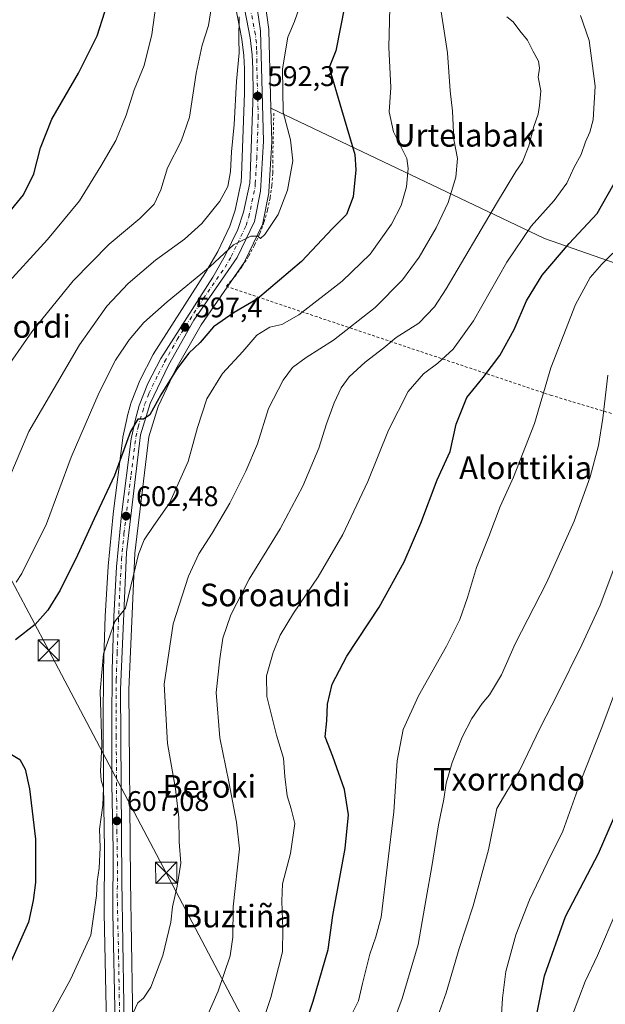
# Model space of a CAD drawing. Units: metres. Extents: x 596856 to 600289, y 4754562 to 4756925.
# Drawn here: x 599059 to 599266, y 4755597 to 4755945 of the extents above; entities that cross this region are included whole.
import ezdxf
from ezdxf.enums import TextEntityAlignment as Align

# ---------------------------------------------------------------- set-up
doc = ezdxf.new("R2010")
doc.units = ezdxf.units.M
doc.header["$MEASUREMENT"] = 0
doc.linetypes.add('DGN Style 2', pattern=[1.6480167562047852, 0.988810053722871, -0.6592067024819142])
doc.linetypes.add('DGN Style 4', pattern=[2.6384748266838614, 1.318413404963828, -0.6592067024819142, 0.001648016756204785, -0.6592067024819142])
for name, color, linetype, lineweight in [('Alambrada', 7, 'DGN Style 2', 0), ('Arbolado forestal CxS', 92, 'Continuous', 0), ('Carretera de calzada única Cxs', 7, 'Continuous', 13), ('Carretera de calzada única eje', 7, 'DGN Style 4', 0), ('Cementerio Cxs', 135, 'Continuous', 0), ('Curva de nivel maestra', 30, 'Continuous', 30), ('Curva de nivel normal', 30, 'Continuous', 0), ('Municipio CxS', 4, 'Continuous', 0), ('Núcleo urbano CxS', 7, 'Continuous', 0), ('Prado CxS', 92, 'Continuous', 0), ('Punto de cota en terreno', 7, 'Continuous', 0), ('Rótulo de punto de cota en terreno', 7, 'Continuous', 0), ('Tendido', 6, 'Continuous', 0), ('Texto cartográfico', 7, 'Continuous', 0), ('Torre de tendido puntual', 7, 'Continuous', 0)]:
    doc.layers.add(name, color=color, linetype=linetype, lineweight=lineweight)
doc.styles.add('Style-Arial', font='txt')

# ---------------------------------------------------------------- blocks, each defined once
blk = doc.blocks.new('*U20')
at = {"layer": 'Prado CxS', "color": 92, "linetype": 'Continuous', "lineweight": 0}
blk.add_polyline3d([(599134.1835000003, 4755955.565099999, 588.4036000000051), (599137.5135000005, 4755938.458900001, 590.1135000000068), (599138.1788999997, 4755932.760299999, 590.5022999999928), (599138.4205, 4755927.977499999, 590.5083000000013), (599138.4599000001, 4755919.356699999, 590.7342000000062), (599137.4234999996, 4755890.3095, 591.4204999999929), (599137.2802999998, 4755888.0711, 591.2197000000015), (599135.1513, 4755878.0913, 591.8081999999995), (599133.2424999997, 4755872.3837, 592.2198000000062), (599128.9848999997, 4755863.422499999, 593.3718999999984), (599124.6491, 4755855.9937, 594.4128000000055), (599106.2911, 4755827.223900001, 597.6220999999932), (599106.2220999999, 4755827.110099999, 597.625199999995), (599106.1539000003, 4755826.985300001, 597.6300999999949), (599101.5839000001, 4755818.125299999, 598.2149999999965), (599101.4619000005, 4755817.8575, 598.2280000000028), (599098.3718999998, 4755810.077500001, 598.4118000000017), (599098.3410999998, 4755809.996099999, 598.4131999999954), (599098.2659, 4755809.7599, 598.4210000000021), (599096.9559000004, 4755804.959899999, 598.6043999999965), (599096.9153000005, 4755804.792300001, 598.6098000000056), (599095.4353, 4755797.8123, 598.8898000000045), (599095.4156999999, 4755797.711100001, 598.8941999999952), (599095.3942999998, 4755797.570900001, 598.9021000000066), (599091.9643000001, 4755770.7609, 601.043399999995), (599091.9528999999, 4755770.657500001, 601.0528999999951), (599090.2429000001, 4755752.247500001, 602.8032999999997), (599090.2352999998, 4755752.147700001, 602.8090999999986), (599089.1952999998, 4755734.6077, 604.1218999999984), (599089.1914999997, 4755734.521500001, 604.1279000000068), (599088.6215000004, 4755715.8015, 605.0856000000058), (599088.6201, 4755715.727299999, 605.0868999999948), (599088.5100999996, 4755696.4231, 605.3554000000004), (599088.5702999998, 4755675.100500001, 605.4842999999964), (599088.9599000001, 4755652.074100001, 605.7351000000053), (599088.8201000001, 4755629.599500001, 606.4753000000055), (599088.8207, 4755629.5251, 606.475099999996), (599089.6705, 4755590.380899999, 608.6203999999998)], dxfattribs=at)
blk = doc.blocks.new('5PATER')
at = {"layer": 'Cementerio Cxs', "linetype": 'Continuous', "lineweight": 0}
h = blk.add_hatch(color=51, dxfattribs=at)
edge = h.paths.add_edge_path()
edge.add_ellipse((0, 0), major_axis=(-0.1095731443231308, -0.1110710700762829), ratio=0.9994222409660322, start_angle=0, end_angle=360)
blk = doc.blocks.new('5TTEND')
at = {"layer": 'Municipio CxS', "color": 7, "linetype": 'Continuous', "lineweight": 0}
for p, q in [((-0.375, 0.3754), (0.375, -0.3746)), ((0.3720000000000001, 0.3784000000000001), (-0.3720000000000001, -0.3776))]:
    blk.add_line(p, q, dxfattribs=at)
at = {"layer": 'Municipio CxS', "color": 7, "linetype": 'Continuous', "lineweight": 0, "flags": 128}
blk.add_lwpolyline([(-0.375, -0.3746), (0.375, -0.3746), (0.375, 0.3754), (-0.375, 0.3754), (-0.3720000000000001, -0.3776)], dxfattribs=at)

msp = doc.modelspace()

# ---------------------------------------------------------------- linework, layer by layer
at = {"layer": 'Alambrada', "color": 7, "linetype": 'DGN Style 2', "lineweight": 0}
msp.add_polyline3d([(599148.7901, 4755912.340100001, 602.0991999999969), (599148.4001000002, 4755895.5701, 594.0880999999936), (599148.4001000002, 4755891.1501, 594.2247999999963), (599148.1001000004, 4755886.7401, 594.5421999999963), (599147.4801000003, 4755882.370100001, 594.8757999999943), (599146.5500999996, 4755878.050100001, 594.7661999999982), (599145.3201000001, 4755873.8101, 595.1343999999954), (599143.7901, 4755869.6601, 595.5994999999966), (599141.9700999996, 4755865.640100001, 596.0338999999949), (599139.8701, 4755861.7501, 596.3312000000005), (599137.5100999996, 4755858.020099999, 596.9566000000051), (599134.8800999997, 4755854.470100001, 597.1821000000054), (599132.0100999996, 4755851.110099999, 598.4853000000003), (599246.6700999998, 4755812.6601, 630.824299999993), (599349.0500999996, 4755782.020099999, 667.3217000000004)], dxfattribs=at)
at = {"layer": 'Arbolado forestal CxS', "color": 92, "linetype": 'Continuous', "lineweight": 0, "extrusion": (-0.374444828064214, -0.2410734738044588, 0.8953628599421645), "elevation": -1370341.159841201, "flags": 128}
msp.add_lwpolyline([(-3674492.681348755, 2756440.856066831), (-3674401.600940139, 2756503.901307577), (-3674300.973082663, 2756591.550593263)], dxfattribs=at)
at = {"layer": 'Arbolado forestal CxS', "color": 92, "linetype": 'Continuous', "lineweight": 0}
msp.add_polyline3d([(599365.0105, 4755825.9703, 660.5767999999953), (599244.5526999999, 4755868.097100001, 621.5433000000048), (599147.7858999996, 4755914.1215, 593.4668999999994), (599147.0491000004, 4755941.5407, 591.8727999999974), (599147.0208999999, 4755941.877900001, 591.8512000000047), (599144.7509000005, 4755958.017899999, 590.7765999999974), (599144.7345000004, 4755958.121099999, 590.7701999999991), (599144.6540999999, 4755958.460700001, 590.7464000000036), (599140.3541000001, 4755972.820699999, 590.0994999999966), (599140.2991000004, 4755972.986099999, 590.0988000000071), (599140.2581000002, 4755973.092499999, 590.0978000000032), (599131.1727, 4755995.3826, 589.9857000000047), (599173.2456999999, 4755994.554300001, 602.747000000003), (599219.6172000002, 4755993.301300001, 615.7216999999946), (599245.7958000004, 4755982.645099999, 622.6913000000059), (599272.9517999999, 4755975.994100001, 630.2473000000027), (599301.0784999998, 4755951.945400001, 634.1628000000055), (599328.6498999996, 4755915.6033, 642.1904999999971), (599348.7012999998, 4755872.993899999, 650.8208000000013)], close=True, dxfattribs=at)
msp.add_polyline3d([(599131.1727, 4755995.3826, 589.9857000000047), (599140.2581000002, 4755973.092499999, 590.0978000000032), (599140.2991000004, 4755972.986099999, 590.0988000000071), (599140.3541000001, 4755972.820699999, 590.0994999999966), (599144.6540999999, 4755958.460700001, 590.7464000000036), (599144.7345000004, 4755958.121099999, 590.7701999999991), (599144.7509000005, 4755958.017899999, 590.7765999999974), (599147.0208999999, 4755941.877900001, 591.8512000000047), (599147.0491000004, 4755941.5407, 591.8727999999974), (599147.7858999996, 4755914.1215, 593.4668999999994)], dxfattribs=at)
at = {"layer": 'Carretera de calzada única Cxs', "color": 7, "linetype": 'Continuous', "lineweight": 13}
for points in [[(599041.4401000004, 4756103.9001, 577.2679999999964), (599042.8000999996, 4756103.520099999, 577.3269), (599063.6901000004, 4756096.2601, 579.1315000000031), (599077.3201000001, 4756090.2501, 580.3709999999992), (599087.7301000003, 4756083.640100001, 581.4125000000058), (599092.5301000001, 4756077.8301, 583.6757999999973), (599101.5701000001, 4756060.0601, 585.4204000000027), (599137.4801000003, 4755971.960100001, 590.4765000000043), (599141.7801000001, 4755957.600099999, 595.0736999999936), (599144.0500999996, 4755941.460100001, 601.3625999999931), (599145.1001000004, 4755902.390100001, 593.5439999999944), (599144.0701000001, 4755884.7601, 594.2066000000051), (599141.9401000004, 4755874.0101, 594.952099999995), (599135.8701, 4755861.3201, 596.0592999999935), (599120.5100999996, 4755839.1501, 600.3608999999997), (599111.5301000001, 4755823.290100001, 599.5065000000031), (599105.0701000001, 4755809.770099999, 600.6511000000028), (599101.6901000004, 4755798.610099999, 601.0056000000042), (599096.7100999998, 4755757.090100001, 603.8997999999992), (599094.5800999999, 4755708.670100001, 606.8013000000064), (599095.0800999999, 4755640.9301, 607.8733999999968), (599096.1700999998, 4755575.850099999, 611.4138999999996), (599097.4200999998, 4755556.390100001, 613.5822999999946)], [(599042.8000999996, 4756103.520099999, 577.3269), (599063.6901000004, 4756096.2601, 579.1315000000031), (599077.3201000001, 4756090.2501, 580.3709999999992), (599087.7301000003, 4756083.640100001, 581.4125000000058), (599092.5301000001, 4756077.8301, 583.6757999999973), (599101.5701000001, 4756060.0601, 585.4204000000027), (599137.4801000003, 4755971.960100001, 590.4765000000043), (599141.7801000001, 4755957.600099999, 595.0736999999936), (599144.0500999996, 4755941.460100001, 601.3625999999931), (599145.1001000004, 4755902.390100001, 593.5439999999944), (599144.0701000001, 4755884.7601, 594.2066000000051), (599141.9401000004, 4755874.0101, 594.952099999995), (599135.8701, 4755861.3201, 596.0592999999935), (599120.5100999996, 4755839.1501, 600.3608999999997), (599111.5301000001, 4755823.290100001, 599.5065000000031), (599105.0701000001, 4755809.770099999, 600.6511000000028), (599101.6901000004, 4755798.610099999, 601.0056000000042), (599096.7100999998, 4755757.090100001, 603.8997999999992), (599094.5800999999, 4755708.670100001, 606.8013000000064), (599095.0800999999, 4755640.9301, 607.8733999999968), (599096.1700999998, 4755575.850099999, 611.4138999999996)], [(599092.6700999998, 4755590.4301, 609.9293999999937), (599091.8201000001, 4755629.590100001, 608.0823999999993), (599091.9600999998, 4755652.090100001, 607.2764000000025), (599091.5701000001, 4755675.130100001, 606.9989999999962), (599091.5100999996, 4755696.420100001, 606.4094999999943), (599091.6201, 4755715.710100001, 605.9023000000016), (599092.1901000004, 4755734.4301, 605.0078999999969), (599093.2301000003, 4755751.970100001, 603.8427999999985), (599094.9401000004, 4755770.380100001, 602.2786999999954), (599098.3701, 4755797.190099999, 600.5160999999935), (599099.8501000004, 4755804.170100001, 600.0715999999958), (599101.1601, 4755808.970100001, 599.6742999999988), (599104.2500999998, 4755816.7501, 599.2954000000027), (599108.8201000001, 4755825.610099999, 598.6070999999939), (599127.2100999998, 4755854.4301, 596.2531000000017), (599131.6401000004, 4755862.020099999, 595.4970999999932), (599136.0301000001, 4755871.2601, 594.4554000000062), (599138.0500999996, 4755877.300100001, 594.1168999999937), (599140.2600999996, 4755887.6601, 593.3181999999942), (599140.4200999998, 4755890.1601, 593.2562000000034), (599141.4600999998, 4755919.3101, 593.6058000000048), (599141.4200999998, 4755928.0601, 593.9787000000069), (599141.1700999998, 4755933.0101, 592.136599999998), (599140.4801000003, 4755938.920100001, 593.1975999999995), (599137.1201, 4755956.1801, 590.6043999999965)], [(599092.6700999998, 4755590.4301, 609.9293999999937), (599091.8201000001, 4755629.590100001, 608.0823999999993), (599091.9600999998, 4755652.090100001, 607.2764000000025), (599091.5701000001, 4755675.130100001, 606.9989999999962), (599091.5100999996, 4755696.420100001, 606.4094999999943), (599091.6201, 4755715.710100001, 605.9023000000016), (599092.1901000004, 4755734.4301, 605.0078999999969), (599093.2301000003, 4755751.970100001, 603.8427999999985), (599094.9401000004, 4755770.380100001, 602.2786999999954), (599098.3701, 4755797.190099999, 600.5160999999935), (599099.8501000004, 4755804.170100001, 600.0715999999958), (599101.1601, 4755808.970100001, 599.6742999999988), (599104.2500999998, 4755816.7501, 599.2954000000027), (599108.8201000001, 4755825.610099999, 598.6070999999939), (599127.2100999998, 4755854.4301, 596.2531000000017), (599131.6401000004, 4755862.020099999, 595.4970999999932), (599136.0301000001, 4755871.2601, 594.4554000000062), (599138.0500999996, 4755877.300100001, 594.1168999999937), (599140.2600999996, 4755887.6601, 593.3181999999942), (599140.4200999998, 4755890.1601, 593.2562000000034), (599141.4600999998, 4755919.3101, 593.6058000000048), (599141.4200999998, 4755928.0601, 593.9787000000069), (599141.1700999998, 4755933.0101, 592.136599999998), (599140.4801000003, 4755938.920100001, 593.1975999999995), (599137.1201, 4755956.1801, 590.6043999999965)]]:
    msp.add_polyline3d(points, dxfattribs=at)
at = {"layer": 'Carretera de calzada única eje', "color": 7, "linetype": 'DGN Style 4', "lineweight": 0}
msp.add_polyline3d([(599094.4200999998, 4755583.1501, 610.6475999999967), (599093.8901000004, 4755615.6801, 608.7658999999985), (599093.4401000004, 4755635.2601, 608.0810000000056), (599093.5301000001, 4755646.5101, 607.6353999999993), (599093.3201000001, 4755658.020099999, 607.3920000000071), (599093.0701000001, 4755691.9001, 606.868100000007), (599093.0500999996, 4755702.540100001, 606.556899999996), (599093.1001000004, 4755712.1801, 606.2308000000048), (599093.3901000004, 4755721.550100001, 606.0531000000046), (599094.4401000004, 4755745.7601, 604.579899999997), (599094.9600999998, 4755754.520099999, 603.9076999999961), (599095.8201000001, 4755763.7401, 603.1300000000047), (599098.3201000001, 4755784.5001, 601.569399999993), (599100.0301000001, 4755797.9101, 600.7571000000025), (599100.7801000001, 4755801.390100001, 600.5823999999993), (599102.4600999998, 4755806.970100001, 600.1009000000049), (599103.1201, 4755809.360099999, 600.0663999999961), (599104.6601, 4755813.2601, 599.8699000000051), (599107.8901000004, 4755820.0101, 599.1696999999986), (599110.1700999998, 4755824.440099999, 599.0051999999996), (599114.6700999998, 4755832.380100001, 598.1494999999995), (599123.8501000004, 4755846.790100001, 597.3598999999958), (599131.5500999996, 4755857.860099999, 596.0051999999996), (599133.7600999996, 4755861.670100001, 595.7872999999963), (599135.9600999998, 4755866.290100001, 595.2051000000065), (599138.9801000003, 4755872.640100001, 594.8105000000069), (599140.0000999998, 4755875.6601, 594.5215000000027), (599141.0500999996, 4755881.020099999, 594.0201999999991), (599142.1700999998, 4755886.210100001, 593.8156000000017), (599142.2500999998, 4755887.460100001, 593.7409000000043), (599142.7600999996, 4755896.2601, 593.376099999994), (599143.2801000001, 4755910.840100001, 593.5651999999973), (599142.7600999996, 4755930.380100001, 594.1149000000005), (599142.7301000003, 4755934.7601, 593.2750999999989), (599142.6201, 4755937.2401, 593.4789000000019), (599142.2600999996, 4755940.1801, 595.3842000000004), (599140.5800999999, 4755948.8201, 599.4572999999946)], dxfattribs=at)
at = {"layer": 'Curva de nivel maestra', "color": 30, "linetype": 'Continuous', "lineweight": 30, "flags": 128}
for points, elevation in [([(599053.5099999999, 4755875.0801), (599060.3099999996, 4755883.4801), (599063.9199999999, 4755890.960100001), (599066.25, 4755900.090100001), (599070.25, 4755910.2401), (599079.7599999999, 4755926.520099999), (599086.29, 4755939.630100001), (599089.0199999996, 4755948.110099999), (599089.6600000003, 4755954.440099999), (599088.2800000003, 4755959.9301), (599083.7400000002, 4755963.540100001), (599073.7400000002, 4755967.270099999), (599060.7400000002, 4755970.630100001), (599054.7400000002, 4755972.8301)], 575), ([(599173.9199999999, 4755950.520099999), (599170.6799999997, 4755934.370100001), (599168.4199999999, 4755928.440099999), (599172.7599999999, 4755913.610099999), (599177.4000000004, 4755897.770099999), (599177.7599999999, 4755892.3301), (599176.8899999997, 4755882.770099999), (599174.4400000004, 4755876.5701), (599169.5999999996, 4755871.620100001), (599158.5300000003, 4755859.9001), (599143.0800000001, 4755846.770099999), (599134.79, 4755841.860099999), (599127.5, 4755836.800100001), (599122.7400000002, 4755831.2401), (599118.7400000002, 4755827.4801), (599114.3499999996, 4755821.690099999), (599108.8300000001, 4755812.770099999), (599105.0099999999, 4755805.690099999), (599102.7400000002, 4755804.130100001), (599100.7400000002, 4755804.140100001), (599098.0700000003, 4755799.870100001), (599092.4100000003, 4755784.290100001), (599085.2599999999, 4755768.970100001), (599079.3700000001, 4755756.110099999), (599073.25, 4755743.770099999), (599068.9000000004, 4755736.640100001), (599064.3799999999, 4755731.590100001), (599057.4699999997, 4755726.220100001)], 600), ([(599152.2999999998, 4755567.110099999), (599162.6600000003, 4755598.440099999), (599168, 4755616.770099999), (599169.6699999999, 4755628.770099999), (599174.04, 4755652.440099999), (599175.1799999997, 4755664.390100001), (599173.7300000006, 4755673.2301), (599169.6500000004, 4755684.960100001), (599166.9800000006, 4755691.9101), (599167.5499999998, 4755697.5801), (599167.79, 4755703.440099999), (599169.4100000003, 4755710.5601), (599174.5999999996, 4755720.440099999), (599186, 4755737.770099999), (599194.8300000001, 4755753.770099999), (599200.7199999997, 4755767.440099999), (599206.5999999996, 4755782.770099999), (599211.1200000001, 4755792.770099999), (599213.25, 4755802.440099999), (599217.0700000003, 4755811.8201), (599222.7599999999, 4755818.940099999), (599228.6600000003, 4755826.6601), (599233.7199999997, 4755835.840100001), (599238.1799999997, 4755845.960100001), (599243.6799999997, 4755855.110099999), (599253.2300000006, 4755866.300100001), (599263.1100000005, 4755876.870100001), (599272.7100000001, 4755893.720100001)], 625), ([(599056.0199999996, 4755685.700099999), (599059, 4755683.920100001), (599060.8399999999, 4755680.440099999), (599062.4400000004, 4755673.5001), (599064.5599999996, 4755655.690099999), (599064.5700000003, 4755640.470100001), (599063.7000000002, 4755634.100099999), (599062.0599999996, 4755626.440099999), (599055.1100000005, 4755610.770099999)], 600), ([(599241.9000000004, 4755594.440099999), (599244.5499999998, 4755607.380100001), (599251.9699999997, 4755628.440099999), (599263.5599999996, 4755650.620100001), (599274.1399999997, 4755675.190099999)], 650)]:
    msp.add_lwpolyline(points, dxfattribs=dict(at, elevation=elevation))
at = {"layer": 'Curva de nivel normal', "color": 30, "linetype": 'Continuous', "lineweight": 0, "flags": 128}
for points, elevation in [([(599065.2000000002, 4755584.800000001), (599077.0099999999, 4755606.33), (599084.1399999997, 4755621.84), (599086.1399999997, 4755635.77), (599086.3600000005, 4755640.800000001), (599087.04, 4755645.51), (599087.3799999999, 4755652.75), (599087.1799999997, 4755659.220000001), (599088.3799999999, 4755667.76), (599088.5499999998, 4755673.77), (599087.7599999999, 4755676.539999999), (599087.5300000003, 4755679.75), (599087.9400000004, 4755688.92), (599087.4100000003, 4755708.039999999), (599088.54, 4755721.199999999), (599092.5899999999, 4755732.699999999), (599096.3099999996, 4755737.42), (599098.25, 4755745.189999999), (599099.8300000001, 4755751.539999999), (599100.9199999999, 4755756.51), (599102.9299999997, 4755761.529999999), (599106.3600000005, 4755766.630000001), (599111.9500000002, 4755774.439999999), (599118.4699999997, 4755789.26), (599121.7800000003, 4755801.220000001), (599125.1200000001, 4755811.350000001), (599130.6600000003, 4755820.300000001), (599137.8600000005, 4755828.09), (599142.8300000001, 4755833.82), (599147.4100000003, 4755836.76), (599151.6100000005, 4755837.67), (599157.6500000004, 4755841.050000001), (599172.9600000001, 4755852.99), (599182.9000000004, 4755862.550000001), (599190.3499999996, 4755873.16), (599193.7800000003, 4755879.699999999), (599195.7199999997, 4755886.34), (599196.3099999996, 4755892.779999999), (599195.79, 4755896.279999999), (599191.1200000001, 4755905.77), (599189.5599999996, 4755912.779999999), (599190.1900000004, 4755921.470000001), (599189.4400000004, 4755935.730000001), (599189.9699999997, 4755954.32)], 605), ([(599099.0199999996, 4755594.4), (599100.7000000002, 4755597.91), (599102.7100000001, 4755599.529999999), (599105.2599999999, 4755603.4), (599109.5300000003, 4755614.65), (599112.3399999999, 4755626.439999999), (599113.0199999996, 4755631.77), (599114.6200000001, 4755639.140000001), (599115.8600000005, 4755647.210000001), (599115.3700000001, 4755654.810000001), (599115.1900000004, 4755663.26), (599114.0800000001, 4755673.58), (599111.2599999999, 4755689.59), (599110.0499999998, 4755710.470000001), (599113.1799999997, 4755731.810000001), (599118.5899999999, 4755748.74), (599122.3399999999, 4755756.619999999), (599127.04, 4755763.850000001), (599133.1900000004, 4755774.539999999), (599138.9299999997, 4755785.77), (599142.9800000006, 4755795.439999999), (599146.8799999999, 4755807.91), (599152.0999999996, 4755817.99), (599155.4199999999, 4755822.390000001), (599160.2100000001, 4755826.02), (599169.9299999997, 4755832.15), (599184.5700000003, 4755843.680000001), (599194.29, 4755853.439999999), (599200.2400000002, 4755861.439999999), (599206.2400000002, 4755871.77), (599210.4299999997, 4755880.77), (599213.1500000004, 4755889.77), (599213.7100000001, 4755896.33), (599212.4699999997, 4755903.01), (599212.0199999996, 4755913.02), (599211.1600000003, 4755920.189999999), (599210.2000000002, 4755933.630000001), (599207.0300000003, 4755954.439999999)], 610), ([(599052.5999999996, 4755850.02), (599068.8300000001, 4755867.720000001), (599080.1399999997, 4755881.41), (599087.6600000003, 4755893.600000001), (599092.9600000001, 4755902.65), (599096.5599999996, 4755911.680000001), (599099.4000000004, 4755920.59), (599102.9100000003, 4755929.180000001), (599105.7100000001, 4755940.109999999), (599107.0599999996, 4755950.439999999)], 580), ([(599126.7999999998, 4755950.039999999), (599125.75, 4755943.32), (599123.4800000006, 4755936.33), (599121.3099999996, 4755926.439999999), (599118.9500000002, 4755910.949999999), (599116.0199999996, 4755902.49), (599111.1500000004, 4755893), (599108.8399999999, 4755885.230000001), (599106.4500000002, 4755880.199999999), (599101.3799999999, 4755875.17), (599090.5999999996, 4755866.050000001), (599077.8499999996, 4755853.109999999), (599063.29, 4755835.109999999), (599052.75, 4755820)], 585), ([(599158.0199999996, 4755950.189999999), (599156.0499999998, 4755944.77), (599153.7999999998, 4755939.24), (599151.8799999999, 4755928.060000001), (599152.0499999998, 4755912.680000001), (599154.6699999999, 4755902.880000001), (599155.4600000001, 4755895.439999999), (599153.5899999999, 4755885.140000001), (599150.3399999999, 4755876.49), (599145.6699999999, 4755869.449999999), (599144.0999999996, 4755868.07), (599143.1600000003, 4755868.859999999), (599140.7000000002, 4755868.82), (599134.5800000001, 4755865.789999999), (599126.3300000001, 4755858.15), (599111.0700000003, 4755845.710000001), (599102.8700000001, 4755838.4), (599097.6100000005, 4755832.26), (599092.79, 4755825.029999999), (599087.04, 4755813.59), (599077.1799999997, 4755790.77), (599068.3700000001, 4755767.17), (599059.7400000002, 4755749.59), (599057.6500000004, 4755746.609999999)], 595), ([(599050.6100000005, 4755772.77), (599062.1500000004, 4755799.869999999), (599080.1299999999, 4755830.51), (599089.8099999996, 4755844.119999999), (599097.2599999999, 4755852.109999999), (599107.0199999996, 4755860.390000001), (599117.2100000001, 4755867.77), (599123.3600000005, 4755873.350000001), (599129.7199999997, 4755881.25), (599132.4800000006, 4755886.470000001), (599133.4500000002, 4755891.680000001), (599133.8200000003, 4755898.630000001), (599134.8300000001, 4755908.390000001), (599135.6399999997, 4755923.67), (599136.5, 4755933.630000001), (599136.4500000002, 4755938.52), (599136.54, 4755946.350000001)], 590.0000000000001), ([(599125.0899999999, 4755592.949999999), (599129.1299999999, 4755601.949999999), (599133.3200000003, 4755614.480000001), (599134.3099999996, 4755621.109999999), (599134.4299999997, 4755631.77), (599136.6100000005, 4755652.27), (599135.6100000005, 4755661.77), (599132.9299999997, 4755676.050000001), (599129.7400000002, 4755691.550000001), (599128.3700000001, 4755707.550000001), (599129.6900000004, 4755719.439999999), (599130.7999999998, 4755726.77), (599133.6100000005, 4755735.060000001), (599140.0199999996, 4755747.609999999), (599151.0199999996, 4755765.4), (599159.0899999999, 4755780.560000001), (599164.7199999997, 4755793.92), (599167.4199999999, 4755802.560000001), (599170.0999999996, 4755809.980000001), (599172.6399999997, 4755815.300000001), (599175.4100000003, 4755819.100000001), (599181.0700000003, 4755824.359999999), (599187.7400000002, 4755829.359999999), (599192.0700000003, 4755833.039999999), (599200.0700000003, 4755838.100000001), (599205.6100000005, 4755843.930000001), (599209.7699999996, 4755850.24), (599227.5, 4755880.41), (599234.3799999999, 4755891.77), (599236.7699999996, 4755895.109999999), (599238.9100000003, 4755900.75), (599240.75, 4755907.65), (599242.25, 4755911.970000001), (599242.6900000004, 4755915.08), (599243.1799999997, 4755920.27), (599242.2599999999, 4755925.09), (599242.7100000001, 4755928.26), (599242.3399999999, 4755930.67), (599240.4400000004, 4755934.140000001), (599238.4400000004, 4755938.140000001), (599235.7300000006, 4755941.430000001), (599233.4000000004, 4755944.67), (599231.1299999999, 4755946.430000001)], 615), ([(599142.25, 4755583.100000001), (599147.7300000006, 4755599.720000001), (599151.9199999999, 4755615.960000001), (599151.9600000001, 4755623.939999999), (599151.6500000004, 4755633.77), (599151.9199999999, 4755639.980000001), (599154.6699999999, 4755650.619999999), (599156.2599999999, 4755661.300000001), (599154.9100000003, 4755666.480000001), (599153.5599999996, 4755671.060000001), (599152.6699999999, 4755677.9), (599152.2400000002, 4755684.390000001), (599149.7199999997, 4755692.439999999), (599146.3499999996, 4755706.109999999), (599146.2300000006, 4755713.449999999), (599148.6200000001, 4755721.66), (599151.0800000001, 4755727.810000001), (599155.7100000001, 4755735.630000001), (599164.4500000002, 4755748.5), (599173.2400000002, 4755763.460000001), (599182.0300000003, 4755782.199999999), (599189.4000000004, 4755800.350000001), (599196.3399999999, 4755813.980000001), (599201.7699999996, 4755820.180000001), (599206.7999999998, 4755823.960000001), (599212.1699999999, 4755828.869999999), (599219.4400000004, 4755838.980000001), (599231.1799999997, 4755859.66), (599239.8399999999, 4755872.390000001), (599247.8600000005, 4755881.42), (599252.4100000003, 4755887.640000001), (599254.9299999997, 4755893.289999999), (599257.5199999996, 4755897.74), (599258.9800000006, 4755902.180000001), (599260.5499999998, 4755905.609999999), (599261.6600000003, 4755910.039999999), (599262.3700000001, 4755921.930000001), (599260.3399999999, 4755938.039999999), (599257.1900000004, 4755946.890000001)], 620), ([(599176.0199999996, 4755593.109999999), (599178.6900000004, 4755598.600000001), (599180.1200000001, 4755604.77), (599182.75, 4755615.119999999), (599184.9100000003, 4755621.220000001), (599186.7400000002, 4755628.119999999), (599191.1900000004, 4755665.439999999), (599192.4600000001, 4755683.439999999), (599194.5700000003, 4755694.439999999), (599199.9299999997, 4755706.439999999), (599209.8399999999, 4755723.939999999), (599214.5999999996, 4755733.430000001), (599217.2800000003, 4755741.17), (599220.4500000002, 4755751.74), (599224.7999999998, 4755762.77), (599228.7800000003, 4755773.32), (599233.5899999999, 4755783.680000001), (599240.9299999997, 4755802.619999999), (599246.7599999999, 4755822.289999999), (599255.5, 4755844.77), (599260.6100000005, 4755854.24), (599264.7199999997, 4755858.949999999), (599268.6900000004, 4755862.9)], 630), ([(599186.54, 4755578.810000001), (599194.1600000003, 4755599.470000001), (599199.8700000001, 4755618.449999999), (599202.6200000001, 4755634.77), (599204.6600000003, 4755646.109999999), (599207.0599999996, 4755660.77), (599208.8700000001, 4755669.880000001), (599209.7300000006, 4755675.550000001), (599211.9000000004, 4755682.880000001), (599215.4199999999, 4755691.77), (599218.8200000003, 4755698.41), (599222.4600000001, 4755703.640000001), (599225.0499999998, 4755706.74), (599229.2400000002, 4755713.77), (599234.1799999997, 4755724.77), (599245.1799999997, 4755746.279999999), (599254.9800000006, 4755768.130000001), (599260.7000000002, 4755783.800000001), (599263.6100000005, 4755794.91), (599265.1500000004, 4755804.560000001), (599266.8700000001, 4755819.720000001)], 635), ([(599272.9400000004, 4755761.619999999), (599264.2199999997, 4755738.470000001), (599257.6399999997, 4755724.390000001), (599249.04, 4755707.039999999), (599243.0300000003, 4755695.34), (599235.6900000004, 4755679.84), (599231.1900000004, 4755672.58), (599227.7000000002, 4755666.58), (599224.75, 4755652.01), (599219.2400000002, 4755632.220000001), (599214.3499999996, 4755617.039999999), (599209.6900000004, 4755601.390000001), (599206.7999999998, 4755593.199999999)], 640), ([(599229.1200000001, 4755591.91), (599229.7000000002, 4755599.560000001), (599230.8200000003, 4755608.92), (599234.4000000004, 4755621.9), (599239.1900000004, 4755634.27), (599245.4600000001, 4755647.32), (599251.0099999999, 4755658.52), (599257.5, 4755676.74), (599264.7699999996, 4755695.180000001), (599270.3499999996, 4755710.09)], 645), ([(599254.4000000004, 4755593.600000001), (599258.8700000001, 4755605.480000001), (599263.2300000006, 4755614.609999999), (599270.1399999997, 4755630.82)], 655)]:
    msp.add_lwpolyline(points, dxfattribs=dict(at, elevation=elevation))
at = {"layer": 'Núcleo urbano CxS', "color": 7, "linetype": 'Continuous', "lineweight": 0}
for points in [[(599131.1727, 4755995.3826, 589.9857000000047), (599140.2581000002, 4755973.092499999, 590.0978000000032), (599140.2991000004, 4755972.986099999, 590.0988000000071), (599140.3541000001, 4755972.820699999, 590.0994999999966), (599144.6540999999, 4755958.460700001, 590.7464000000036), (599144.7345000004, 4755958.121099999, 590.7701999999991), (599144.7509000005, 4755958.017899999, 590.7765999999974), (599147.0208999999, 4755941.877900001, 591.8512000000047), (599147.0491000004, 4755941.5407, 591.8727999999974), (599147.7858999996, 4755914.1215, 593.4668999999994)], [(599144.7509000005, 4755958.017899999, 590.7765999999974), (599147.0208999999, 4755941.877900001, 591.8512000000047), (599147.0491000004, 4755941.5407, 591.8727999999974), (599147.7858999996, 4755914.1215, 593.4668999999994), (599148.0991000002, 4755902.470699999, 593.707899999994), (599148.1001000004, 4755902.390100001, 593.7060999999958), (599148.0948999999, 4755902.215100001, 593.7007000000012), (599147.0648999996, 4755884.585100001, 593.969299999997), (599147.0186999999, 4755884.208100001, 593.9955000000045), (599144.8828999996, 4755873.427100001, 594.9189000000042), (599144.7591000004, 4755872.984099999, 594.9665999999997), (599144.6464999998, 4755872.715500001, 594.9916999999987), (599138.5765000005, 4755860.0255, 595.8233000000037), (599138.4681000002, 4755859.8201, 595.8432999999932), (599138.3361000001, 4755859.6117, 595.8620999999986), (599123.0535000004, 4755837.553500001, 597.6474000000017), (599114.1920999996, 4755821.9027, 599.1992000000029), (599107.8753000004, 4755808.6823, 600.2406000000046), (599104.6375000002, 4755797.991900001, 601.0289000000049), (599099.7023, 4755756.8453, 604.1751999999979), (599097.5805000003, 4755708.615300001, 606.5690999999933), (599098.0799000004, 4755640.9663, 607.8117000000057), (599099.1684999998, 4755575.9715, 611.695000000007)], [(599089.6705, 4755590.380899999, 608.6203999999998), (599088.8207, 4755629.5251, 606.475099999996), (599088.8201000001, 4755629.599500001, 606.4753000000055), (599088.9599000001, 4755652.074100001, 605.7351000000053), (599088.5702999998, 4755675.100500001, 605.4842999999964), (599088.5100999996, 4755696.4231, 605.3554000000004), (599088.6201, 4755715.727299999, 605.0868999999948), (599088.6215000004, 4755715.8015, 605.0856000000058), (599089.1914999997, 4755734.521500001, 604.1279000000068), (599089.1952999998, 4755734.6077, 604.1218999999984), (599090.2352999998, 4755752.147700001, 602.8090999999986), (599090.2429000001, 4755752.247500001, 602.8032999999997), (599091.9528999999, 4755770.657500001, 601.0528999999951), (599091.9643000001, 4755770.7609, 601.043399999995), (599095.3942999998, 4755797.570900001, 598.9021000000066), (599095.4156999999, 4755797.711100001, 598.8941999999952), (599095.4353, 4755797.8123, 598.8898000000045), (599096.9153000005, 4755804.792300001, 598.6098000000056), (599096.9559000004, 4755804.959899999, 598.6043999999965), (599098.2659, 4755809.7599, 598.4210000000021), (599098.3410999998, 4755809.996099999, 598.4131999999954), (599098.3718999998, 4755810.077500001, 598.4118000000017), (599101.4619000005, 4755817.8575, 598.2280000000028), (599101.5839000001, 4755818.125299999, 598.2149999999965), (599106.1539000003, 4755826.985300001, 597.6300999999949), (599106.2220999999, 4755827.110099999, 597.625199999995), (599106.2911, 4755827.223900001, 597.6220999999932), (599124.6491, 4755855.9937, 594.4128000000055), (599128.9848999997, 4755863.422499999, 593.3718999999984), (599133.2424999997, 4755872.3837, 592.2198000000062), (599135.1513, 4755878.0913, 591.8081999999995), (599137.2802999998, 4755888.0711, 591.2197000000015), (599137.4234999996, 4755890.3095, 591.4204999999929), (599138.4599000001, 4755919.356699999, 590.7342000000062), (599138.4205, 4755927.977499999, 590.5083000000013), (599138.1788999997, 4755932.760299999, 590.5022999999928), (599137.5135000005, 4755938.458900001, 590.1135000000068), (599134.1835000003, 4755955.565099999, 588.4036000000051)], [(599134.1835000003, 4755955.565099999, 588.4036000000051), (599137.5135000005, 4755938.458900001, 590.1135000000068), (599138.1788999997, 4755932.760299999, 590.5022999999928), (599138.4205, 4755927.977499999, 590.5083000000013), (599138.4599000001, 4755919.356699999, 590.7342000000062), (599137.4234999996, 4755890.3095, 591.4204999999929), (599137.2802999998, 4755888.0711, 591.2197000000015), (599135.1513, 4755878.0913, 591.8081999999995), (599133.2424999997, 4755872.3837, 592.2198000000062), (599128.9848999997, 4755863.422499999, 593.3718999999984), (599124.6491, 4755855.9937, 594.4128000000055), (599106.2911, 4755827.223900001, 597.6220999999932), (599106.2220999999, 4755827.110099999, 597.625199999995), (599106.1539000003, 4755826.985300001, 597.6300999999949), (599101.5839000001, 4755818.125299999, 598.2149999999965), (599101.4619000005, 4755817.8575, 598.2280000000028), (599098.3718999998, 4755810.077500001, 598.4118000000017), (599098.3410999998, 4755809.996099999, 598.4131999999954), (599098.2659, 4755809.7599, 598.4210000000021), (599096.9559000004, 4755804.959899999, 598.6043999999965), (599096.9153000005, 4755804.792300001, 598.6098000000056), (599095.4353, 4755797.8123, 598.8898000000045), (599095.4156999999, 4755797.711100001, 598.8941999999952), (599095.3942999998, 4755797.570900001, 598.9021000000066), (599091.9643000001, 4755770.7609, 601.043399999995), (599091.9528999999, 4755770.657500001, 601.0528999999951), (599090.2429000001, 4755752.247500001, 602.8032999999997), (599090.2352999998, 4755752.147700001, 602.8090999999986), (599089.1952999998, 4755734.6077, 604.1218999999984), (599089.1914999997, 4755734.521500001, 604.1279000000068), (599088.6215000004, 4755715.8015, 605.0856000000058), (599088.6201, 4755715.727299999, 605.0868999999948), (599088.5100999996, 4755696.4231, 605.3554000000004), (599088.5702999998, 4755675.100500001, 605.4842999999964), (599088.9599000001, 4755652.074100001, 605.7351000000053), (599088.8201000001, 4755629.599500001, 606.4753000000055), (599088.8207, 4755629.5251, 606.475099999996), (599089.6705, 4755590.380899999, 608.6203999999998)], [(599147.7858999996, 4755914.1215, 593.4668999999994), (599148.0991000002, 4755902.470699999, 593.707899999994), (599148.1001000004, 4755902.390100001, 593.7060999999958), (599148.0948999999, 4755902.215100001, 593.7007000000012), (599147.0648999996, 4755884.585100001, 593.969299999997), (599147.0186999999, 4755884.208100001, 593.9955000000045), (599144.8828999996, 4755873.427100001, 594.9189000000042), (599144.7591000004, 4755872.984099999, 594.9665999999997), (599144.6464999998, 4755872.715500001, 594.9916999999987), (599138.5765000005, 4755860.0255, 595.8233000000037), (599138.4681000002, 4755859.8201, 595.8432999999932), (599138.3361000001, 4755859.6117, 595.8620999999986), (599123.0535000004, 4755837.553500001, 597.6474000000017), (599114.1920999996, 4755821.9027, 599.1992000000029), (599107.8753000004, 4755808.6823, 600.2406000000046), (599104.6375000002, 4755797.991900001, 601.0289000000049), (599099.7023, 4755756.8453, 604.1751999999979), (599097.5805000003, 4755708.615300001, 606.5690999999933), (599098.0799000004, 4755640.9663, 607.8117000000057), (599099.1684999998, 4755575.9715, 611.695000000007)]]:
    msp.add_polyline3d(points, dxfattribs=at)
at = {"layer": 'Prado CxS', "color": 92, "linetype": 'Continuous', "lineweight": 0, "extrusion": (-0.374444828064214, -0.2410734738044588, 0.8953628599421645), "elevation": -1370341.159841201, "flags": 128}
msp.add_lwpolyline([(-3674492.681348755, 2756440.856066831), (-3674401.600940139, 2756503.901307577), (-3674300.973082663, 2756591.550593263)], dxfattribs=at)
at = {"layer": 'Prado CxS', "color": 92, "linetype": 'Continuous', "lineweight": 0}
for points in [[(599134.1835000003, 4755955.565099999, 588.4036000000051), (599137.5135000005, 4755938.458900001, 590.1135000000068), (599138.1788999997, 4755932.760299999, 590.5022999999928), (599138.4205, 4755927.977499999, 590.5083000000013), (599138.4599000001, 4755919.356699999, 590.7342000000062), (599137.4234999996, 4755890.3095, 591.4204999999929), (599137.2802999998, 4755888.0711, 591.2197000000015), (599135.1513, 4755878.0913, 591.8081999999995), (599133.2424999997, 4755872.3837, 592.2198000000062), (599128.9848999997, 4755863.422499999, 593.3718999999984), (599124.6491, 4755855.9937, 594.4128000000055), (599106.2911, 4755827.223900001, 597.6220999999932), (599106.2220999999, 4755827.110099999, 597.625199999995), (599106.1539000003, 4755826.985300001, 597.6300999999949), (599101.5839000001, 4755818.125299999, 598.2149999999965), (599101.4619000005, 4755817.8575, 598.2280000000028), (599098.3718999998, 4755810.077500001, 598.4118000000017), (599098.3410999998, 4755809.996099999, 598.4131999999954), (599098.2659, 4755809.7599, 598.4210000000021), (599096.9559000004, 4755804.959899999, 598.6043999999965), (599096.9153000005, 4755804.792300001, 598.6098000000056), (599095.4353, 4755797.8123, 598.8898000000045), (599095.4156999999, 4755797.711100001, 598.8941999999952), (599095.3942999998, 4755797.570900001, 598.9021000000066), (599091.9643000001, 4755770.7609, 601.043399999995), (599091.9528999999, 4755770.657500001, 601.0528999999951), (599090.2429000001, 4755752.247500001, 602.8032999999997), (599090.2352999998, 4755752.147700001, 602.8090999999986), (599089.1952999998, 4755734.6077, 604.1218999999984), (599089.1914999997, 4755734.521500001, 604.1279000000068), (599088.6215000004, 4755715.8015, 605.0856000000058), (599088.6201, 4755715.727299999, 605.0868999999948), (599088.5100999996, 4755696.4231, 605.3554000000004), (599088.5702999998, 4755675.100500001, 605.4842999999964), (599088.9599000001, 4755652.074100001, 605.7351000000053), (599088.8201000001, 4755629.599500001, 606.4753000000055), (599088.8207, 4755629.5251, 606.475099999996), (599089.6705, 4755590.380899999, 608.6203999999998)], [(599099.1684999998, 4755575.9715, 611.695000000007), (599098.0799000004, 4755640.9663, 607.8117000000057), (599097.5805000003, 4755708.615300001, 606.5690999999933), (599099.7023, 4755756.8453, 604.1751999999979), (599104.6375000002, 4755797.991900001, 601.0289000000049), (599107.8753000004, 4755808.6823, 600.2406000000046), (599114.1920999996, 4755821.9027, 599.1992000000029), (599123.0535000004, 4755837.553500001, 597.6474000000017), (599138.3361000001, 4755859.6117, 595.8620999999986), (599138.4681000002, 4755859.8201, 595.8432999999932), (599138.5765000005, 4755860.0255, 595.8233000000037), (599144.6464999998, 4755872.715500001, 594.9916999999987), (599144.7591000004, 4755872.984099999, 594.9665999999997), (599144.8828999996, 4755873.427100001, 594.9189000000042), (599147.0186999999, 4755884.208100001, 593.9955000000045), (599147.0648999996, 4755884.585100001, 593.969299999997), (599148.0948999999, 4755902.215100001, 593.7007000000012), (599148.1001000004, 4755902.390100001, 593.7060999999958), (599148.0991000002, 4755902.470699999, 593.707899999994), (599147.7858999996, 4755914.1215, 593.4668999999994), (599244.5526999999, 4755868.097100001, 621.5433000000048), (599365.0105, 4755825.9703, 660.5767999999953)], [(599147.7858999996, 4755914.1215, 593.4668999999994), (599148.0991000002, 4755902.470699999, 593.707899999994), (599148.1001000004, 4755902.390100001, 593.7060999999958), (599148.0948999999, 4755902.215100001, 593.7007000000012), (599147.0648999996, 4755884.585100001, 593.969299999997), (599147.0186999999, 4755884.208100001, 593.9955000000045), (599144.8828999996, 4755873.427100001, 594.9189000000042), (599144.7591000004, 4755872.984099999, 594.9665999999997), (599144.6464999998, 4755872.715500001, 594.9916999999987), (599138.5765000005, 4755860.0255, 595.8233000000037), (599138.4681000002, 4755859.8201, 595.8432999999932), (599138.3361000001, 4755859.6117, 595.8620999999986), (599123.0535000004, 4755837.553500001, 597.6474000000017), (599114.1920999996, 4755821.9027, 599.1992000000029), (599107.8753000004, 4755808.6823, 600.2406000000046), (599104.6375000002, 4755797.991900001, 601.0289000000049), (599099.7023, 4755756.8453, 604.1751999999979), (599097.5805000003, 4755708.615300001, 606.5690999999933), (599098.0799000004, 4755640.9663, 607.8117000000057), (599099.1684999998, 4755575.9715, 611.695000000007)]]:
    msp.add_polyline3d(points, dxfattribs=at)
at = {"layer": 'Tendido', "color": 6, "linetype": 'Continuous', "lineweight": 0}
msp.add_polyline3d([(598882.5007999997, 4756073.362400001, 574.6937000000034), (598923.7800000003, 4755991.930000001, 564.6554000000033), (598977.2218000004, 4755895.562100001, 563.8156000000017), (599022.9948000005, 4755809.1754, 580.6459999999934), (599069.2092000004, 4755722.459899999, 602.2554999999993), (599110.7489, 4755643.878500001, 609.502800000002), (599157.8448000001, 4755554.449100001, 628.6227999999974), (599194.0482999999, 4755486.647700001, 652.408500000005), (599212.8250000002, 4755452.164999999, 662.9646999999968)], dxfattribs=at)

# ---------------------------------------------------------------- block references
at = {"layer": 'Prado CxS', "color": 92, "linetype": 'Continuous', "lineweight": 0}
msp.add_blockref('*U20', (0, 0), dxfattribs=at)
at = {"layer": 'Punto de cota en terreno', "color": 7, "linetype": 'Continuous', "lineweight": 0, "xscale": 10, "yscale": 10, "zscale": 10}
for p in [(599143.0800000001, 4755918.4, 592.3699999999953), (599117.3899999997, 4755836.65, 597.3999999999943), (599096.5599999996, 4755769.92, 602.4799999999959), (599093.2999999998, 4755662.180000001, 607.0800000000017)]:
    msp.add_blockref('5PATER', p, dxfattribs=at)
at = {"layer": 'Torre de tendido puntual', "color": 7, "linetype": 'Continuous', "lineweight": 0, "xscale": 10, "yscale": 10, "zscale": 10}
for p in [(599069.2092000004, 4755722.459899999, 602.2554999999993), (599110.7489, 4755643.878500001, 609.502800000002)]:
    msp.add_blockref('5TTEND', p, dxfattribs=at)

# ---------------------------------------------------------------- texts
at = {"layer": 'Rótulo de punto de cota en terreno', "color": 7, "linetype": 'Continuous', "lineweight": 0, "style": 'Style-Arial'}
for s, p in [('592,37', (599146.6078000005, 4755921.927800001)), ('597,4', (599120.9177999999, 4755840.177800001)), ('602,48', (599100.0878, 4755773.447799999)), ('607,08', (599096.8278000001, 4755665.707800001))]:
    msp.add_text(s, height=7.000000000000002, dxfattribs=at).set_placement(p)
at = {"layer": 'Texto cartográfico', "color": 7, "linetype": 'Continuous', "lineweight": 0, "style": 'Style-Arial'}
for s, p in [('Urtelabaki', (599217.7531390247, 4755904.530149999)), ('Elordi', (599061.9767365854, 4755836.960150001)), ('Alorttikia', (599237.8219804881, 4755787.01015)), ('Soroaundi', (599149.2580621956, 4755742.050150001)), ('Txorrondo', (599231.9892146345, 4755676.920150001)), ('Beroki', (599125.956414634, 4755674.39015)), ('Buztiña', (599135.742745122, 4755628.530149999))]:
    msp.add_text(s, height=8, dxfattribs=at).set_placement(p, align=Align.MIDDLE_CENTER)

doc.saveas('drawing.dxf')
